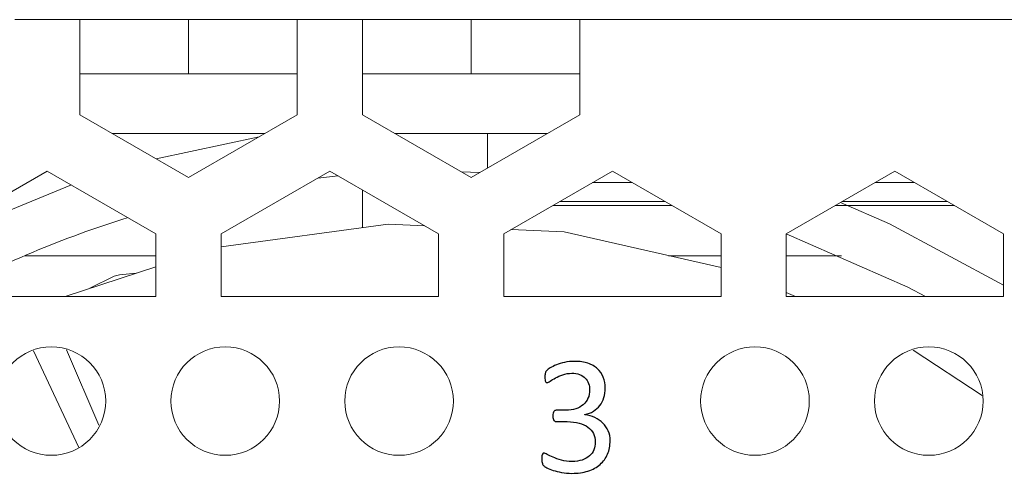
# Model space of a CAD drawing. Units: centimetres. Extents: x -21.6 to 21.4, y 9.1 to 13.5.
# Drawn here: x -1.7 to 0.1, y 12.6 to 13.5 of the extents above; entities that cross this region are included whole.
import ezdxf

# ---------------------------------------------------------------- set-up
doc = ezdxf.new("R2010")
doc.units = ezdxf.units.CM
doc.header["$MEASUREMENT"] = 0
doc.layers.add('Case ALL', color=7, linetype='Continuous', plot=False)
doc.layers.add('marking', color=7, linetype='Continuous')
doc.layers.add('panel', color=7, linetype='Continuous')

msp = doc.modelspace()

# ---------------------------------------------------------------- linework, layer by layer
at = {"layer": 'Case ALL', "color": 250, "lineweight": 9}
for points in [[(-1.58415, 13.47359), (-1.58415, 13.47359), (-1.70415, 13.47359), (-1.70415, 13.47359)], [(-1.58415, 13.30359), (-1.58415, 13.30359), (-1.58415, 13.47359), (-1.58415, 13.47359)], [(-1.38415, 13.47359), (-1.38415, 13.47359), (-1.58415, 13.47359), (-1.58415, 13.47359)], [(-1.38415, 13.37359), (-1.38415, 13.37359), (-1.38415, 13.47359), (-1.38415, 13.47359)], [(-1.18415, 13.47359), (-1.18415, 13.47359), (-1.38415, 13.47359), (-1.38415, 13.47359)], [(-1.06415, 13.47359), (-1.06415, 13.47359), (-1.18415, 13.47359), (-1.18415, 13.47359)], [(-1.18415, 13.47359), (-1.18415, 13.47359), (-1.18415, 13.30359), (-1.18415, 13.30359)], [(-1.06415, 13.30359), (-1.06415, 13.30359), (-1.06415, 13.47359), (-1.06415, 13.47359)], [(-0.86415, 13.47359), (-0.86415, 13.47359), (-1.06415, 13.47359), (-1.06415, 13.47359)], [(-0.86415, 13.37359), (-0.86415, 13.37359), (-0.86415, 13.47359), (-0.86415, 13.47359)], [(-0.66415, 13.47359), (-0.66415, 13.47359), (-0.86415, 13.47359), (-0.86415, 13.47359)], [(0.49585, 13.47359), (0.49585, 13.47359), (-0.66415, 13.47359), (-0.66415, 13.47359)], [(-0.66415, 13.47359), (-0.66415, 13.47359), (-0.66415, 13.30359), (-0.66415, 13.30359)], [(-1.38415, 13.37359), (-1.38415, 13.37359), (-1.58415, 13.37359), (-1.58415, 13.37359)], [(-1.18415, 13.37359), (-1.18415, 13.37359), (-1.38415, 13.37359), (-1.38415, 13.37359)], [(-0.86415, 13.37359), (-0.86415, 13.37359), (-1.06415, 13.37359), (-1.06415, 13.37359)], [(-0.66415, 13.37359), (-0.66415, 13.37359), (-0.86415, 13.37359), (-0.86415, 13.37359)], [(-1.58415, 13.30359), (-1.58415, 13.30359), (-1.58415, 13.29812), (-1.58415, 13.29812)], [(-1.18415, 13.29812), (-1.18415, 13.29812), (-1.18415, 13.30359), (-1.18415, 13.30359)], [(-1.06415, 13.30359), (-1.06415, 13.30359), (-1.06415, 13.29812), (-1.06415, 13.29812)], [(-0.66415, 13.29812), (-0.66415, 13.29812), (-0.66415, 13.30359), (-0.66415, 13.30359)], [(-1.58415, 13.29812), (-1.58415, 13.29812), (-1.38415, 13.18265), (-1.38415, 13.18265)], [(-1.38415, 13.18265), (-1.38415, 13.18265), (-1.18415, 13.29812), (-1.18415, 13.29812)], [(-1.06415, 13.29812), (-1.06415, 13.29812), (-0.86415, 13.18265), (-0.86415, 13.18265)], [(-0.86415, 13.18265), (-0.86415, 13.18265), (-0.66415, 13.29812), (-0.66415, 13.29812)], [(-1.52435, 13.26359), (-1.52435, 13.26359), (-1.24396, 13.26359), (-1.24396, 13.26359)], [(-1.44396, 13.21718), (-1.44396, 13.21718), (-1.25418, 13.25769), (-1.25418, 13.25769)], [(-1.00435, 13.26359), (-1.00435, 13.26359), (-0.72396, 13.26359), (-0.72396, 13.26359)], [(-0.83415, 13.26359), (-0.83415, 13.26359), (-0.83415, 13.19997), (-0.83415, 13.19997)], [(-1.64415, 13.19453), (-1.64415, 13.19453), (-1.84415, 13.07906), (-1.84415, 13.07906)], [(-1.44415, 13.07906), (-1.44415, 13.07906), (-1.64415, 13.19453), (-1.64415, 13.19453)], [(-1.12415, 13.19453), (-1.12415, 13.19453), (-1.32415, 13.07906), (-1.32415, 13.07906)], [(-0.92415, 13.07906), (-0.92415, 13.07906), (-1.12415, 13.19453), (-1.12415, 13.19453)], [(-0.60415, 13.19453), (-0.60415, 13.19453), (-0.80415, 13.07906), (-0.80415, 13.07906)], [(-0.40415, 13.07906), (-0.40415, 13.07906), (-0.60415, 13.19453), (-0.60415, 13.19453)], [(-0.08415, 13.19453), (-0.08415, 13.19453), (-0.28415, 13.07906), (-0.28415, 13.07906)], [(0.11585, 13.07906), (0.11585, 13.07906), (-0.08415, 13.19453), (-0.08415, 13.19453)], [(-1.10862, 13.18556), (-1.10862, 13.18556), (-1.14638, 13.1817), (-1.14638, 13.1817)], [(-0.84855, 13.19166), (-0.84855, 13.19166), (-0.88186, 13.19287), (-0.88186, 13.19287)], [(-1.06415, 13.09021), (-1.06415, 13.09021), (-1.06415, 13.15989), (-1.06415, 13.15989)], [(-0.64042, 13.17359), (-0.64042, 13.17359), (-0.56789, 13.17359), (-0.56789, 13.17359)], [(-0.12042, 13.17359), (-0.12042, 13.17359), (-0.04789, 13.17359), (-0.04789, 13.17359)], [(-0.71366, 13.13131), (-0.71366, 13.13131), (-0.49465, 13.13131), (-0.49465, 13.13131)], [(-0.70105, 13.13859), (-0.70105, 13.13859), (-0.50726, 13.13859), (-0.50726, 13.13859)], [(-0.19366, 13.13131), (-0.19366, 13.13131), (0.02535, 13.13131), (0.02535, 13.13131)], [(-0.18105, 13.13859), (-0.18105, 13.13859), (0.01274, 13.13859), (0.01274, 13.13859)], [(-1.49558, 13.10875), (-1.61498, 13.07182), (-1.73045, 13.02319), (-1.8403, 12.96359)], [(-1.44415, 12.96359), (-1.44415, 12.96359), (-1.44415, 13.07906), (-1.44415, 13.07906)], [(-1.32415, 13.07906), (-1.32415, 13.07906), (-1.32415, 12.96359), (-1.32415, 12.96359)], [(-0.92415, 12.96359), (-0.92415, 12.96359), (-0.92415, 13.07906), (-0.92415, 13.07906)], [(-0.80415, 13.07906), (-0.80415, 13.07906), (-0.80415, 12.96359), (-0.80415, 12.96359)], [(-0.40415, 12.96359), (-0.40415, 12.96359), (-0.40415, 13.07906), (-0.40415, 13.07906)], [(-0.28415, 13.07906), (-0.28415, 13.07906), (-0.28415, 12.96359), (-0.28415, 12.96359)], [(0.11585, 12.96359), (0.11585, 12.96359), (0.11585, 13.07906), (0.11585, 13.07906)], [(-1.6858, 13.03859), (-1.6858, 13.03859), (-1.44415, 13.03859), (-1.44415, 13.03859)], [(-0.50067, 13.03859), (-0.50067, 13.03859), (-0.40415, 13.03859), (-0.40415, 13.03859)], [(-0.28415, 13.03859), (-0.28415, 13.03859), (-0.18251, 13.03859), (-0.18251, 13.03859)], [(-1.61135, 12.96359), (-1.61135, 12.96359), (-1.44415, 13.01817), (-1.44415, 13.01817)], [(-1.56597, 12.9784), (-1.56597, 12.9784), (-1.52087, 13.00057), (-1.52087, 13.00057)], [(-1.84415, 12.96359), (-1.84415, 12.96359), (-1.44415, 12.96359), (-1.44415, 12.96359)], [(-1.32415, 12.96359), (-1.32415, 12.96359), (-0.92415, 12.96359), (-0.92415, 12.96359)], [(-0.80415, 12.96359), (-0.80415, 12.96359), (-0.40415, 12.96359), (-0.40415, 12.96359)], [(-0.28415, 12.97081), (-0.28415, 12.97081), (-0.26728, 12.96359), (-0.26728, 12.96359)], [(-0.28415, 12.96359), (-0.28415, 12.96359), (0.11585, 12.96359), (0.11585, 12.96359)], [(-1.58616, 12.68506), (-1.58616, 12.68506), (-1.66976, 12.86346), (-1.66976, 12.86346)], [(-1.54919, 12.72638), (-1.54919, 12.72638), (-1.6088, 12.86526), (-1.6088, 12.86526)], [(-0.05056, 12.86446), (-0.05056, 12.86446), (0.07631, 12.78061), (0.07631, 12.78061)]]:
    msp.add_open_spline(points, degree=3, dxfattribs=at)
for points, knots in [([(-1.84415, 13.06333), (-1.84415, 13.06333), (-1.77439, 13.0975), (-1.77439, 13.0975), (-1.77439, 13.0975), (-1.77439, 13.0975), (-1.59984, 13.16894), (-1.59984, 13.16894)], [0, 0, 0, 0, 0.3333333, 0.3333333, 0.3333333, 0.3333333, 1, 1, 1, 1]), ([(-0.1841, 13.13682), (-0.1841, 13.13682), (-0.09392, 13.0975), (-0.09392, 13.0975), (-0.09392, 13.0975), (-0.09392, 13.0975), (0.11585, 12.98403), (0.11585, 12.98403)], [0, 0, 0, 0, 0.3333333, 0.3333333, 0.3333333, 0.3333333, 1, 1, 1, 1]), ([(-1.32415, 13.05473), (-1.32415, 13.05473), (-1.01653, 13.09671), (-1.01653, 13.09671), (-1.01653, 13.09671), (-1.01653, 13.09671), (-0.94958, 13.09374), (-0.94958, 13.09374)], [0, 0, 0, 0, 0.3333333, 0.3333333, 0.3333333, 0.3333333, 1, 1, 1, 1]), ([(-0.79091, 13.08671), (-0.79091, 13.08671), (-0.69256, 13.08235), (-0.69256, 13.08235), (-0.69256, 13.08235), (-0.69256, 13.08235), (-0.40415, 13.01658), (-0.40415, 13.01658)], [0, 0, 0, 0, 0.3333333, 0.3333333, 0.3333333, 0.3333333, 1, 1, 1, 1]), ([(-0.02801, 12.96359), (-0.02801, 12.96359), (-0.06003, 12.98057), (-0.06003, 12.98057), (-0.06003, 12.98057), (-0.06003, 12.98057), (-0.28415, 13.07895), (-0.28415, 13.07895)], [0, 0, 0, 0, 0.3333333, 0.3333333, 0.3333333, 0.3333333, 1, 1, 1, 1]), ([(-1.48087, 13.00618), (-1.48087, 13.00618), (-1.51137, 13.00352), (-1.51137, 13.00352), (-1.51137, 13.00352), (-1.51137, 13.00352), (-1.52087, 13.00057), (-1.52087, 13.00057)], [0, 0, 0, 0, 0.3333333, 0.3333333, 0.3333333, 0.3333333, 1, 1, 1, 1]), ([(-1.53665, 12.77059), (-1.53665, 12.82582), (-1.58143, 12.87059), (-1.63665, 12.87059), (-1.63665, 12.87059), (-1.69188, 12.87059), (-1.73665, 12.82582), (-1.73665, 12.77059), (-1.73665, 12.77059), (-1.73665, 12.71536), (-1.69188, 12.67059), (-1.63665, 12.67059), (-1.63665, 12.67059), (-1.58143, 12.67059), (-1.53665, 12.71536), (-1.53665, 12.77059)], [0, 0, 0, 0, 0.2, 0.2, 0.2, 0.2, 0.4, 0.4, 0.4, 0.4, 0.6, 0.6, 0.6, 0.6, 1, 1, 1, 1]), ([(-1.21665, 12.77059), (-1.21665, 12.82582), (-1.26143, 12.87059), (-1.31665, 12.87059), (-1.31665, 12.87059), (-1.37188, 12.87059), (-1.41665, 12.82582), (-1.41665, 12.77059), (-1.41665, 12.77059), (-1.41665, 12.71536), (-1.37188, 12.67059), (-1.31665, 12.67059), (-1.31665, 12.67059), (-1.26143, 12.67059), (-1.21665, 12.71536), (-1.21665, 12.77059)], [0, 0, 0, 0, 0.2, 0.2, 0.2, 0.2, 0.4, 0.4, 0.4, 0.4, 0.6, 0.6, 0.6, 0.6, 1, 1, 1, 1]), ([(-0.89665, 12.77059), (-0.89665, 12.82582), (-0.94143, 12.87059), (-0.99665, 12.87059), (-0.99665, 12.87059), (-1.05188, 12.87059), (-1.09665, 12.82582), (-1.09665, 12.77059), (-1.09665, 12.77059), (-1.09665, 12.71536), (-1.05188, 12.67059), (-0.99665, 12.67059), (-0.99665, 12.67059), (-0.94143, 12.67059), (-0.89665, 12.71536), (-0.89665, 12.77059)], [0, 0, 0, 0, 0.2, 0.2, 0.2, 0.2, 0.4, 0.4, 0.4, 0.4, 0.6, 0.6, 0.6, 0.6, 1, 1, 1, 1]), ([(-0.24165, 12.77059), (-0.24165, 12.82582), (-0.28643, 12.87059), (-0.34165, 12.87059), (-0.34165, 12.87059), (-0.39688, 12.87059), (-0.44165, 12.82582), (-0.44165, 12.77059), (-0.44165, 12.77059), (-0.44165, 12.71536), (-0.39688, 12.67059), (-0.34165, 12.67059), (-0.34165, 12.67059), (-0.28643, 12.67059), (-0.24165, 12.71536), (-0.24165, 12.77059)], [0, 0, 0, 0, 0.2, 0.2, 0.2, 0.2, 0.4, 0.4, 0.4, 0.4, 0.6, 0.6, 0.6, 0.6, 1, 1, 1, 1]), ([(0.07835, 12.77059), (0.07835, 12.82582), (0.03357, 12.87059), (-0.02165, 12.87059), (-0.02165, 12.87059), (-0.07688, 12.87059), (-0.12165, 12.82582), (-0.12165, 12.77059), (-0.12165, 12.77059), (-0.12165, 12.71536), (-0.07688, 12.67059), (-0.02165, 12.67059), (-0.02165, 12.67059), (0.03357, 12.67059), (0.07835, 12.71536), (0.07835, 12.77059)], [0, 0, 0, 0, 0.2, 0.2, 0.2, 0.2, 0.4, 0.4, 0.4, 0.4, 0.6, 0.6, 0.6, 0.6, 1, 1, 1, 1])]:
    msp.add_open_spline(points, degree=3, knots=knots, dxfattribs=at)
at = {"layer": 'marking', "color": 250}
msp.add_open_spline([(-0.60819, 12.69767), (-0.60819, 12.68852), (-0.60978, 12.68021), (-0.61301, 12.6728), (-0.61301, 12.6728), (-0.61619, 12.66545), (-0.62079, 12.6591), (-0.62682, 12.65381), (-0.62682, 12.65381), (-0.6328, 12.64857), (-0.64021, 12.64449), (-0.64899, 12.64169), (-0.64899, 12.64169), (-0.65778, 12.63883), (-0.66767, 12.6374), (-0.67873, 12.6374), (-0.67873, 12.6374), (-0.68545, 12.6374), (-0.69175, 12.63793), (-0.69757, 12.63904), (-0.69757, 12.63904), (-0.70339, 12.6401), (-0.70858, 12.64137), (-0.71313, 12.64285), (-0.71313, 12.64285), (-0.71768, 12.64439), (-0.72149, 12.64592), (-0.72445, 12.64751), (-0.72445, 12.64751), (-0.72747, 12.6491), (-0.72937, 12.65026), (-0.73011, 12.65095), (-0.73011, 12.65095), (-0.73091, 12.65169), (-0.73149, 12.65243), (-0.73191, 12.65312), (-0.73191, 12.65312), (-0.73234, 12.65386), (-0.73271, 12.65471), (-0.73297, 12.65576), (-0.73297, 12.65576), (-0.73329, 12.65677), (-0.73355, 12.65804), (-0.73371, 12.65952), (-0.73371, 12.65952), (-0.73387, 12.661), (-0.73392, 12.66286), (-0.73392, 12.66503), (-0.73392, 12.66503), (-0.73392, 12.66868), (-0.73355, 12.67127), (-0.73281, 12.6727), (-0.73281, 12.6727), (-0.73207, 12.67413), (-0.73101, 12.67487), (-0.72964, 12.67487), (-0.72964, 12.67487), (-0.72869, 12.67487), (-0.72678, 12.67402), (-0.72398, 12.67238), (-0.72398, 12.67238), (-0.72117, 12.67074), (-0.71757, 12.66899), (-0.71318, 12.66709), (-0.71318, 12.66709), (-0.70879, 12.66518), (-0.70366, 12.66344), (-0.69773, 12.6618), (-0.69773, 12.6618), (-0.69186, 12.66016), (-0.68529, 12.65931), (-0.6781, 12.65931), (-0.6781, 12.65931), (-0.67111, 12.65931), (-0.66497, 12.66021), (-0.65968, 12.66196), (-0.65968, 12.66196), (-0.65439, 12.6637), (-0.64989, 12.66619), (-0.64629, 12.66942), (-0.64629, 12.66942), (-0.6427, 12.67265), (-0.64, 12.67646), (-0.6382, 12.68085), (-0.6382, 12.68085), (-0.6364, 12.68524), (-0.6355, 12.69), (-0.6355, 12.69519), (-0.6355, 12.69519), (-0.6355, 12.7009), (-0.63666, 12.70604), (-0.63894, 12.71059), (-0.63894, 12.71059), (-0.64121, 12.71514), (-0.6446, 12.71911), (-0.64905, 12.72239), (-0.64905, 12.72239), (-0.65344, 12.72572), (-0.65889, 12.72826), (-0.66534, 12.73001), (-0.66534, 12.73001), (-0.6718, 12.73175), (-0.67916, 12.73265), (-0.68736, 12.73265), (-0.68736, 12.73265), (-0.68736, 12.73265), (-0.70704, 12.73265), (-0.70704, 12.73265), (-0.70704, 12.73265), (-0.70789, 12.73265), (-0.70874, 12.73281), (-0.70953, 12.73318), (-0.70953, 12.73318), (-0.71032, 12.73355), (-0.71101, 12.73413), (-0.71159, 12.73498), (-0.71159, 12.73498), (-0.71218, 12.73577), (-0.71265, 12.73689), (-0.71302, 12.73821), (-0.71302, 12.73821), (-0.71339, 12.73953), (-0.7136, 12.74128), (-0.7136, 12.74345), (-0.7136, 12.74345), (-0.7136, 12.74541), (-0.71345, 12.74699), (-0.71313, 12.74832), (-0.71313, 12.74832), (-0.71281, 12.74959), (-0.71239, 12.75059), (-0.71181, 12.75139), (-0.71181, 12.75139), (-0.71122, 12.75213), (-0.71059, 12.75271), (-0.7099, 12.75308), (-0.7099, 12.75308), (-0.70916, 12.75345), (-0.70831, 12.75361), (-0.70741, 12.75361), (-0.70741, 12.75361), (-0.70741, 12.75361), (-0.68985, 12.75361), (-0.68985, 12.75361), (-0.68985, 12.75361), (-0.68307, 12.75361), (-0.67693, 12.75451), (-0.67148, 12.75625), (-0.67148, 12.75625), (-0.66609, 12.758), (-0.66148, 12.76054), (-0.65767, 12.76387), (-0.65767, 12.76387), (-0.65391, 12.76715), (-0.651, 12.77112), (-0.64899, 12.77573), (-0.64899, 12.77573), (-0.64698, 12.78033), (-0.64598, 12.78546), (-0.64598, 12.79118), (-0.64598, 12.79118), (-0.64598, 12.79531), (-0.64667, 12.79922), (-0.64799, 12.80303), (-0.64799, 12.80303), (-0.64931, 12.80679), (-0.65132, 12.81007), (-0.65402, 12.81287), (-0.65402, 12.81287), (-0.65672, 12.81568), (-0.66016, 12.81785), (-0.66434, 12.81949), (-0.66434, 12.81949), (-0.66852, 12.82108), (-0.67334, 12.82187), (-0.67879, 12.82187), (-0.67879, 12.82187), (-0.68482, 12.82187), (-0.69027, 12.82097), (-0.6953, 12.81912), (-0.6953, 12.81912), (-0.70032, 12.81732), (-0.70477, 12.81536), (-0.70868, 12.8133), (-0.70868, 12.8133), (-0.7126, 12.81123), (-0.71588, 12.80928), (-0.71847, 12.80748), (-0.71847, 12.80748), (-0.72101, 12.80562), (-0.72287, 12.80473), (-0.72387, 12.80473), (-0.72387, 12.80473), (-0.72461, 12.80473), (-0.72525, 12.80483), (-0.72583, 12.8051), (-0.72583, 12.8051), (-0.72636, 12.80536), (-0.72683, 12.80589), (-0.7272, 12.80668), (-0.7272, 12.80668), (-0.72757, 12.80742), (-0.72784, 12.80854), (-0.728, 12.80991), (-0.728, 12.80991), (-0.72816, 12.81129), (-0.72821, 12.81314), (-0.72821, 12.81541), (-0.72821, 12.81541), (-0.72821, 12.81695), (-0.72816, 12.81832), (-0.72805, 12.81954), (-0.72805, 12.81954), (-0.72795, 12.82071), (-0.72773, 12.82176), (-0.72742, 12.82261), (-0.72742, 12.82261), (-0.7271, 12.82351), (-0.72678, 12.8243), (-0.72636, 12.82505), (-0.72636, 12.82505), (-0.72593, 12.82573), (-0.72525, 12.82658), (-0.72424, 12.82759), (-0.72424, 12.82759), (-0.72329, 12.82854), (-0.72128, 12.82997), (-0.71831, 12.83182), (-0.71831, 12.83182), (-0.7153, 12.83372), (-0.71159, 12.83552), (-0.7072, 12.83732), (-0.7072, 12.83732), (-0.70281, 12.83917), (-0.69773, 12.84066), (-0.69201, 12.84193), (-0.69201, 12.84193), (-0.6863, 12.84314), (-0.68011, 12.84378), (-0.67349, 12.84378), (-0.67349, 12.84378), (-0.66418, 12.84378), (-0.65603, 12.84261), (-0.64899, 12.84023), (-0.64899, 12.84023), (-0.64201, 12.83785), (-0.63613, 12.83446), (-0.63143, 12.83013), (-0.63143, 12.83013), (-0.62672, 12.82584), (-0.62322, 12.82065), (-0.62089, 12.81457), (-0.62089, 12.81457), (-0.61857, 12.80854), (-0.6174, 12.80187), (-0.6174, 12.79451), (-0.6174, 12.79451), (-0.6174, 12.78822), (-0.61825, 12.78239), (-0.61989, 12.77694), (-0.61989, 12.77694), (-0.62153, 12.77155), (-0.62396, 12.76673), (-0.62719, 12.76255), (-0.62719, 12.76255), (-0.63037, 12.75837), (-0.63434, 12.75482), (-0.63899, 12.75186), (-0.63899, 12.75186), (-0.64365, 12.7489), (-0.64899, 12.74689), (-0.65508, 12.74578), (-0.65508, 12.74578), (-0.65508, 12.74578), (-0.65508, 12.74546), (-0.65508, 12.74546), (-0.65508, 12.74546), (-0.6482, 12.74472), (-0.64185, 12.74297), (-0.63613, 12.74027), (-0.63613, 12.74027), (-0.63042, 12.73752), (-0.6255, 12.73408), (-0.62137, 12.72995), (-0.62137, 12.72995), (-0.61724, 12.72583), (-0.61402, 12.72096), (-0.61169, 12.71545), (-0.61169, 12.71545), (-0.60936, 12.7099), (-0.60819, 12.70402), (-0.60819, 12.69767)], degree=3, knots=[0, 0, 0, 0, 0.0135135, 0.0135135, 0.0135135, 0.0135135, 0.027027, 0.027027, 0.027027, 0.027027, 0.0405405, 0.0405405, 0.0405405, 0.0405405, 0.0540541, 0.0540541, 0.0540541, 0.0540541, 0.0675676, 0.0675676, 0.0675676, 0.0675676, 0.0810811, 0.0810811, 0.0810811, 0.0810811, 0.0945946, 0.0945946, 0.0945946, 0.0945946, 0.1081081, 0.1081081, 0.1081081, 0.1081081, 0.1216216, 0.1216216, 0.1216216, 0.1216216, 0.1351351, 0.1351351, 0.1351351, 0.1351351, 0.1486486, 0.1486486, 0.1486486, 0.1486486, 0.1621622, 0.1621622, 0.1621622, 0.1621622, 0.1756757, 0.1756757, 0.1756757, 0.1756757, 0.1891892, 0.1891892, 0.1891892, 0.1891892, 0.2027027, 0.2027027, 0.2027027, 0.2027027, 0.2162162, 0.2162162, 0.2162162, 0.2162162, 0.2297297, 0.2297297, 0.2297297, 0.2297297, 0.2432432, 0.2432432, 0.2432432, 0.2432432, 0.2567568, 0.2567568, 0.2567568, 0.2567568, 0.2702703, 0.2702703, 0.2702703, 0.2702703, 0.2837838, 0.2837838, 0.2837838, 0.2837838, 0.2972973, 0.2972973, 0.2972973, 0.2972973, 0.3108108, 0.3108108, 0.3108108, 0.3108108, 0.3243243, 0.3243243, 0.3243243, 0.3243243, 0.3378378, 0.3378378, 0.3378378, 0.3378378, 0.3513514, 0.3513514, 0.3513514, 0.3513514, 0.3648649, 0.3648649, 0.3648649, 0.3648649, 0.3783784, 0.3783784, 0.3783784, 0.3783784, 0.3918919, 0.3918919, 0.3918919, 0.3918919, 0.4054054, 0.4054054, 0.4054054, 0.4054054, 0.4189189, 0.4189189, 0.4189189, 0.4189189, 0.4324324, 0.4324324, 0.4324324, 0.4324324, 0.4459459, 0.4459459, 0.4459459, 0.4459459, 0.4594595, 0.4594595, 0.4594595, 0.4594595, 0.472973, 0.472973, 0.472973, 0.472973, 0.4864865, 0.4864865, 0.4864865, 0.4864865, 0.5, 0.5, 0.5, 0.5, 0.5135135, 0.5135135, 0.5135135, 0.5135135, 0.527027, 0.527027, 0.527027, 0.527027, 0.5405405, 0.5405405, 0.5405405, 0.5405405, 0.5540541, 0.5540541, 0.5540541, 0.5540541, 0.5675676, 0.5675676, 0.5675676, 0.5675676, 0.5810811, 0.5810811, 0.5810811, 0.5810811, 0.5945946, 0.5945946, 0.5945946, 0.5945946, 0.6081081, 0.6081081, 0.6081081, 0.6081081, 0.6216216, 0.6216216, 0.6216216, 0.6216216, 0.6351351, 0.6351351, 0.6351351, 0.6351351, 0.6486486, 0.6486486, 0.6486486, 0.6486486, 0.6621622, 0.6621622, 0.6621622, 0.6621622, 0.6756757, 0.6756757, 0.6756757, 0.6756757, 0.6891892, 0.6891892, 0.6891892, 0.6891892, 0.7027027, 0.7027027, 0.7027027, 0.7027027, 0.7162162, 0.7162162, 0.7162162, 0.7162162, 0.7297297, 0.7297297, 0.7297297, 0.7297297, 0.7432432, 0.7432432, 0.7432432, 0.7432432, 0.7567568, 0.7567568, 0.7567568, 0.7567568, 0.7702703, 0.7702703, 0.7702703, 0.7702703, 0.7837838, 0.7837838, 0.7837838, 0.7837838, 0.7972973, 0.7972973, 0.7972973, 0.7972973, 0.8108108, 0.8108108, 0.8108108, 0.8108108, 0.8243243, 0.8243243, 0.8243243, 0.8243243, 0.8378378, 0.8378378, 0.8378378, 0.8378378, 0.8513514, 0.8513514, 0.8513514, 0.8513514, 0.8648649, 0.8648649, 0.8648649, 0.8648649, 0.8783784, 0.8783784, 0.8783784, 0.8783784, 0.8918919, 0.8918919, 0.8918919, 0.8918919, 0.9054054, 0.9054054, 0.9054054, 0.9054054, 0.9189189, 0.9189189, 0.9189189, 0.9189189, 0.9324324, 0.9324324, 0.9324324, 0.9324324, 0.9459459, 0.9459459, 0.9459459, 0.9459459, 0.9594595, 0.9594595, 0.9594595, 0.9594595, 0.972973, 0.972973, 0.972973, 0.972973, 1, 1, 1, 1], dxfattribs=at)
at = {"layer": 'panel', "color": 250, "lineweight": 9}
for points in [[(-1.58415, 13.47359), (-1.58415, 13.47359), (-1.70415, 13.47359), (-1.70415, 13.47359)], [(-1.58415, 13.30359), (-1.58415, 13.30359), (-1.58415, 13.47359), (-1.58415, 13.47359)], [(-1.38415, 13.47359), (-1.38415, 13.47359), (-1.58415, 13.47359), (-1.58415, 13.47359)], [(-1.38415, 13.37359), (-1.38415, 13.37359), (-1.38415, 13.47359), (-1.38415, 13.47359)], [(-1.18415, 13.47359), (-1.18415, 13.47359), (-1.38415, 13.47359), (-1.38415, 13.47359)], [(-1.06415, 13.47359), (-1.06415, 13.47359), (-1.18415, 13.47359), (-1.18415, 13.47359)], [(-1.18415, 13.47359), (-1.18415, 13.47359), (-1.18415, 13.30359), (-1.18415, 13.30359)], [(-1.06415, 13.30359), (-1.06415, 13.30359), (-1.06415, 13.47359), (-1.06415, 13.47359)], [(-0.86415, 13.47359), (-0.86415, 13.47359), (-1.06415, 13.47359), (-1.06415, 13.47359)], [(-0.86415, 13.37359), (-0.86415, 13.37359), (-0.86415, 13.47359), (-0.86415, 13.47359)], [(-0.66415, 13.47359), (-0.66415, 13.47359), (-0.86415, 13.47359), (-0.86415, 13.47359)], [(0.49585, 13.47359), (0.49585, 13.47359), (-0.66415, 13.47359), (-0.66415, 13.47359)], [(-0.66415, 13.47359), (-0.66415, 13.47359), (-0.66415, 13.30359), (-0.66415, 13.30359)], [(-1.38415, 13.37359), (-1.38415, 13.37359), (-1.58415, 13.37359), (-1.58415, 13.37359)], [(-1.18415, 13.37359), (-1.18415, 13.37359), (-1.38415, 13.37359), (-1.38415, 13.37359)], [(-0.86415, 13.37359), (-0.86415, 13.37359), (-1.06415, 13.37359), (-1.06415, 13.37359)], [(-0.66415, 13.37359), (-0.66415, 13.37359), (-0.86415, 13.37359), (-0.86415, 13.37359)], [(-1.58415, 13.30359), (-1.58415, 13.30359), (-1.58415, 13.29812), (-1.58415, 13.29812)], [(-1.18415, 13.29812), (-1.18415, 13.29812), (-1.18415, 13.30359), (-1.18415, 13.30359)], [(-1.06415, 13.30359), (-1.06415, 13.30359), (-1.06415, 13.29812), (-1.06415, 13.29812)], [(-0.66415, 13.29812), (-0.66415, 13.29812), (-0.66415, 13.30359), (-0.66415, 13.30359)], [(-1.58415, 13.29812), (-1.58415, 13.29812), (-1.38415, 13.18265), (-1.38415, 13.18265)], [(-1.38415, 13.18265), (-1.38415, 13.18265), (-1.18415, 13.29812), (-1.18415, 13.29812)], [(-1.06415, 13.29812), (-1.06415, 13.29812), (-0.86415, 13.18265), (-0.86415, 13.18265)], [(-0.86415, 13.18265), (-0.86415, 13.18265), (-0.66415, 13.29812), (-0.66415, 13.29812)], [(-1.52434, 13.26359), (-1.52434, 13.26359), (-1.24396, 13.26359), (-1.24396, 13.26359)], [(-1.00434, 13.26359), (-1.00434, 13.26359), (-0.72396, 13.26359), (-0.72396, 13.26359)], [(-1.64415, 13.19453), (-1.64415, 13.19453), (-1.84415, 13.07906), (-1.84415, 13.07906)], [(-1.44415, 13.07906), (-1.44415, 13.07906), (-1.64415, 13.19453), (-1.64415, 13.19453)], [(-1.12415, 13.19453), (-1.12415, 13.19453), (-1.32415, 13.07906), (-1.32415, 13.07906)], [(-0.92415, 13.07906), (-0.92415, 13.07906), (-1.12415, 13.19453), (-1.12415, 13.19453)], [(-0.60415, 13.19453), (-0.60415, 13.19453), (-0.80415, 13.07906), (-0.80415, 13.07906)], [(-0.40415, 13.07906), (-0.40415, 13.07906), (-0.60415, 13.19453), (-0.60415, 13.19453)], [(-0.08415, 13.19453), (-0.08415, 13.19453), (-0.28415, 13.07906), (-0.28415, 13.07906)], [(0.11585, 13.07906), (0.11585, 13.07906), (-0.08415, 13.19453), (-0.08415, 13.19453)], [(-1.44415, 12.96359), (-1.44415, 12.96359), (-1.44415, 13.07906), (-1.44415, 13.07906)], [(-1.32415, 13.07906), (-1.32415, 13.07906), (-1.32415, 12.96359), (-1.32415, 12.96359)], [(-0.92415, 12.96359), (-0.92415, 12.96359), (-0.92415, 13.07906), (-0.92415, 13.07906)], [(-0.80415, 13.07906), (-0.80415, 13.07906), (-0.80415, 12.96359), (-0.80415, 12.96359)], [(-0.40415, 12.96359), (-0.40415, 12.96359), (-0.40415, 13.07906), (-0.40415, 13.07906)], [(-0.28415, 13.07906), (-0.28415, 13.07906), (-0.28415, 12.96359), (-0.28415, 12.96359)], [(0.11585, 12.96359), (0.11585, 12.96359), (0.11585, 13.07906), (0.11585, 13.07906)], [(-1.84415, 12.96359), (-1.84415, 12.96359), (-1.44415, 12.96359), (-1.44415, 12.96359)], [(-1.32415, 12.96359), (-1.32415, 12.96359), (-0.92415, 12.96359), (-0.92415, 12.96359)], [(-0.80415, 12.96359), (-0.80415, 12.96359), (-0.40415, 12.96359), (-0.40415, 12.96359)], [(-0.28415, 12.96359), (-0.28415, 12.96359), (0.11585, 12.96359), (0.11585, 12.96359)]]:
    msp.add_open_spline(points, degree=3, dxfattribs=at)
for points in [[(-1.53665, 12.77059), (-1.53665, 12.82582), (-1.58142, 12.87059), (-1.63665, 12.87059), (-1.63665, 12.87059), (-1.69188, 12.87059), (-1.73665, 12.82582), (-1.73665, 12.77059), (-1.73665, 12.77059), (-1.73665, 12.71537), (-1.69188, 12.67059), (-1.63665, 12.67059), (-1.63665, 12.67059), (-1.58142, 12.67059), (-1.53665, 12.71536), (-1.53665, 12.77059)], [(-1.21665, 12.77059), (-1.21665, 12.82582), (-1.26142, 12.87059), (-1.31665, 12.87059), (-1.31665, 12.87059), (-1.37188, 12.87059), (-1.41665, 12.82582), (-1.41665, 12.77059), (-1.41665, 12.77059), (-1.41665, 12.71537), (-1.37188, 12.67059), (-1.31665, 12.67059), (-1.31665, 12.67059), (-1.26142, 12.67059), (-1.21665, 12.71536), (-1.21665, 12.77059)], [(-0.89665, 12.77059), (-0.89665, 12.82582), (-0.94142, 12.87059), (-0.99665, 12.87059), (-0.99665, 12.87059), (-1.05188, 12.87059), (-1.09665, 12.82582), (-1.09665, 12.77059), (-1.09665, 12.77059), (-1.09665, 12.71537), (-1.05188, 12.67059), (-0.99665, 12.67059), (-0.99665, 12.67059), (-0.94142, 12.67059), (-0.89665, 12.71536), (-0.89665, 12.77059)], [(-0.24165, 12.77059), (-0.24165, 12.82582), (-0.28642, 12.87059), (-0.34165, 12.87059), (-0.34165, 12.87059), (-0.39688, 12.87059), (-0.44165, 12.82582), (-0.44165, 12.77059), (-0.44165, 12.77059), (-0.44165, 12.71537), (-0.39688, 12.67059), (-0.34165, 12.67059), (-0.34165, 12.67059), (-0.28642, 12.67059), (-0.24165, 12.71536), (-0.24165, 12.77059)], [(0.07835, 12.77059), (0.07835, 12.82582), (0.03358, 12.87059), (-0.02165, 12.87059), (-0.02165, 12.87059), (-0.07688, 12.87059), (-0.12165, 12.82582), (-0.12165, 12.77059), (-0.12165, 12.77059), (-0.12165, 12.71537), (-0.07688, 12.67059), (-0.02165, 12.67059), (-0.02165, 12.67059), (0.03358, 12.67059), (0.07835, 12.71536), (0.07835, 12.77059)]]:
    msp.add_open_spline(points, degree=3, knots=[0, 0, 0, 0, 0.2, 0.2, 0.2, 0.2, 0.4, 0.4, 0.4, 0.4, 0.6, 0.6, 0.6, 0.6, 1, 1, 1, 1], dxfattribs=at)

doc.saveas('drawing.dxf')
